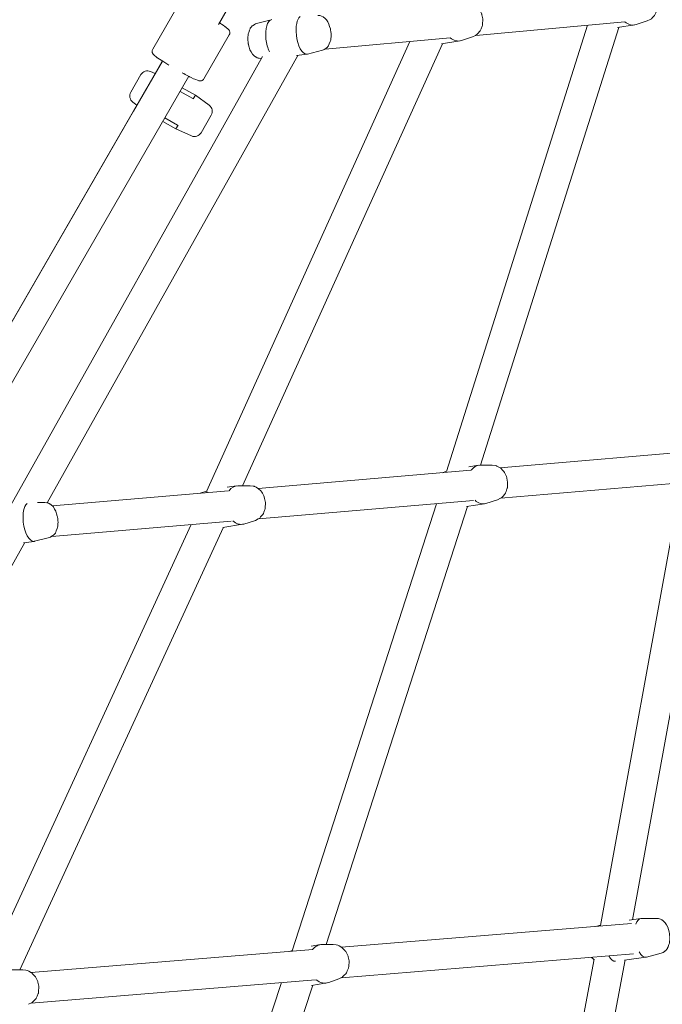
# Model space of a CAD drawing. Units: inches. Extents: x 74 to 242, y -178 to -18.
# Drawn here: x 148 to 152, y -75 to -69 of the extents above; entities that cross this region are included whole.
import ezdxf

# ---------------------------------------------------------------- set-up
doc = ezdxf.new("R2010")
doc.units = ezdxf.units.IN
doc.header["$MEASUREMENT"] = 0
doc.layers.add('Work Layer', color=7, linetype='Continuous')

# ---------------------------------------------------------------- blocks, each defined once
blk = doc.blocks.new('block 1095')
at = {"layer": 'Work Layer', "color": 7, "lineweight": 20}
blk.add_open_spline([(149.71, -68.9817), (149.713, -69.0092), (149.7203, -69.0357), (149.7304, -69.0563)], degree=3, dxfattribs=at)
blk = doc.blocks.new('block 1096')
at = {"layer": 'Work Layer', "color": 7, "lineweight": 20}
blk.add_open_spline([(149.7439, -68.8668), (149.7181, -68.8702), (149.7031, -68.9208), (149.71, -68.9817)], degree=3, dxfattribs=at)
blk = doc.blocks.new('block 1097')
at = {"layer": 'Work Layer', "color": 7, "lineweight": 20}
blk.add_open_spline([(149.8894, -68.9578), (149.8965, -69.0209), (149.9242, -69.0716), (149.9514, -69.071), (149.953, -69.071), (149.9546, -69.0708), (149.9561, -69.0704)], degree=3, knots=[0, 0, 0, 0, 1, 1, 1, 2, 2, 2, 2], dxfattribs=at)
blk = doc.blocks.new('block 1098')
at = {"layer": 'Work Layer', "color": 7, "lineweight": 20}
blk.add_open_spline([(149.9117, -68.8481), (149.8928, -68.8634), (149.8838, -68.9078), (149.8894, -68.9578)], degree=3, dxfattribs=at)
blk = doc.blocks.new('block 1101')
at = {"layer": 'Work Layer', "color": 7, "lineweight": 20}
blk.add_open_spline([(148.2761, -71.8366), (148.2831, -71.8996), (148.3109, -71.9503), (148.3381, -71.9498), (148.3397, -71.9498), (148.3413, -71.9495), (148.3428, -71.9491)], degree=3, knots=[0, 0, 0, 0, 1, 1, 1, 2, 2, 2, 2], dxfattribs=at)
blk = doc.blocks.new('block 1102')
at = {"layer": 'Work Layer', "color": 7, "lineweight": 20}
blk.add_open_spline([(148.2984, -71.7269), (148.2795, -71.7422), (148.2705, -71.7866), (148.2761, -71.8366)], degree=3, dxfattribs=at)
blk = doc.blocks.new('block 1156')
at = {"layer": 'Work Layer', "color": 7, "lineweight": 20}
blk.add_open_spline([(151.7354, -74.3995), (151.7476, -74.4212), (151.7621, -74.4325), (151.7755, -74.4308)], degree=3, dxfattribs=at)
blk = doc.blocks.new('block 1157')
at = {"layer": 'Work Layer', "color": 7, "lineweight": 20}
blk.add_open_spline([(151.9142, -74.3745), (151.9273, -74.3983), (151.9431, -74.41), (151.9574, -74.4064)], degree=3, dxfattribs=at)
blk = doc.blocks.new('block 1158')
at = {"layer": 'Work Layer', "color": 7, "lineweight": 20}
blk.add_open_spline([(151.9271, -74.1787), (151.9141, -74.1789), (151.9029, -74.191), (151.8961, -74.2123)], degree=3, dxfattribs=at)
blk = doc.blocks.new('block 1195')
at = {"layer": 'Work Layer', "color": 7, "lineweight": 20}
blk.add_open_spline([(151.8301, -68.8793), (151.8508, -68.897), (151.8752, -68.903), (151.8974, -68.8958)], degree=3, dxfattribs=at)
blk = doc.blocks.new('block 1197')
at = {"layer": 'Work Layer', "color": 7, "lineweight": 20}
blk.add_open_spline([(150.9452, -71.7068), (150.9649, -71.7252), (150.9881, -71.7319), (151.0093, -71.7253)], degree=3, dxfattribs=at)
blk = doc.blocks.new('block 1198')
at = {"layer": 'Work Layer', "color": 7, "lineweight": 20}
blk.add_open_spline([(150.9743, -71.4992), (150.9545, -71.4993), (150.9362, -71.51), (150.9231, -71.5292)], degree=3, dxfattribs=at)
blk = doc.blocks.new('block 1199')
at = {"layer": 'Work Layer', "color": 7, "lineweight": 20}
blk.add_open_spline([(150.0071, -74.5405), (150.0299, -74.5591), (150.0572, -74.5648), (150.0819, -74.5562)], degree=3, dxfattribs=at)
blk = doc.blocks.new('block 1200')
at = {"layer": 'Work Layer', "color": 7, "lineweight": 20}
blk.add_open_spline([(150.0442, -74.3314), (150.0213, -74.3313), (150, -74.3422), (149.9846, -74.362)], degree=3, dxfattribs=at)
blk = doc.blocks.new('block 1207')
at = {"layer": 'Work Layer', "color": 7, "lineweight": 20}
blk.add_open_spline([(150.7982, -68.9734), (150.8189, -68.9911), (150.8433, -68.9972), (150.8655, -68.99)], degree=3, dxfattribs=at)
blk = doc.blocks.new('block 1209')
at = {"layer": 'Work Layer', "color": 7, "lineweight": 20}
blk.add_open_spline([(149.3641, -71.657), (149.3621, -71.6587), (149.3602, -71.6604), (149.3583, -71.6623)], degree=3, dxfattribs=at)
blk = doc.blocks.new('block 1210')
at = {"layer": 'Work Layer', "color": 7, "lineweight": 20}
blk.add_open_spline([(149.5147, -71.8286), (149.5343, -71.847), (149.5576, -71.8537), (149.5788, -71.8471)], degree=3, dxfattribs=at)
blk = doc.blocks.new('block 1211')
at = {"layer": 'Work Layer', "color": 7, "lineweight": 20}
blk.add_open_spline([(149.5438, -71.621), (149.524, -71.6211), (149.5057, -71.6318), (149.4926, -71.6511)], degree=3, dxfattribs=at)
blk = doc.blocks.new('block 1396')
at = {"layer": 'Work Layer', "color": 7, "lineweight": 20}
blk.add_lwpolyline([(146.8035, -74.6003), (148.2848, -71.957)], dxfattribs=at)
blk = doc.blocks.new('block 1397')
at = {"layer": 'Work Layer', "color": 7, "lineweight": 20}
blk.add_lwpolyline([(148.4168, -71.7216), (149.8982, -69.0783)], dxfattribs=at)
blk = doc.blocks.new('block 1406')
at = {"layer": 'Work Layer', "color": 7, "lineweight": 20}
blk.add_lwpolyline([(148.2024, -71.736), (149.6888, -69.0837)], dxfattribs=at)
blk = doc.blocks.new('block 1458')
at = {"layer": 'Work Layer', "color": 7, "lineweight": 20}
blk.add_lwpolyline([(148.3229, -74.6784), (150.003, -74.5411)], dxfattribs=at)
blk = doc.blocks.new('block 1459')
at = {"layer": 'Work Layer', "color": 7, "lineweight": 20}
blk.add_lwpolyline([(150.1558, -74.5286), (151.8819, -74.3875)], dxfattribs=at)
blk = doc.blocks.new('block 1466')
at = {"layer": 'Work Layer', "color": 7, "lineweight": 20}
blk.add_lwpolyline([(148.3233, -74.4977), (149.9872, -74.3618)], dxfattribs=at)
blk = doc.blocks.new('block 1467')
at = {"layer": 'Work Layer', "color": 7, "lineweight": 20}
blk.add_lwpolyline([(150.1562, -74.3479), (151.8704, -74.2079)], dxfattribs=at)
blk = doc.blocks.new('block 1473')
at = {"layer": 'Work Layer', "color": 7, "lineweight": 20}
blk.add_lwpolyline([(148.4452, -71.9208), (149.5047, -71.8305)], dxfattribs=at)
blk = doc.blocks.new('block 1474')
at = {"layer": 'Work Layer', "color": 7, "lineweight": 20}
blk.add_lwpolyline([(149.6667, -71.8167), (150.9353, -71.7087)], dxfattribs=at)
blk = doc.blocks.new('block 1475')
at = {"layer": 'Work Layer', "color": 7, "lineweight": 20}
blk.add_lwpolyline([(151.0973, -71.6949), (152.3926, -71.5846)], dxfattribs=at)
blk = doc.blocks.new('block 1481')
at = {"layer": 'Work Layer', "color": 7, "lineweight": 20}
blk.add_lwpolyline([(148.4482, -71.7398), (149.4891, -71.6512)], dxfattribs=at)
blk = doc.blocks.new('block 1482')
at = {"layer": 'Work Layer', "color": 7, "lineweight": 20}
blk.add_lwpolyline([(149.6633, -71.6364), (150.9196, -71.5294)], dxfattribs=at)
blk = doc.blocks.new('block 1483')
at = {"layer": 'Work Layer', "color": 7, "lineweight": 20}
blk.add_lwpolyline([(151.0938, -71.5146), (152.38, -71.4051)], dxfattribs=at)
blk = doc.blocks.new('block 1489')
at = {"layer": 'Work Layer', "color": 7, "lineweight": 20}
blk.add_lwpolyline([(150.0607, -69.0406), (150.7984, -68.9733)], dxfattribs=at)
blk = doc.blocks.new('block 1490')
at = {"layer": 'Work Layer', "color": 7, "lineweight": 20}
blk.add_lwpolyline([(150.9498, -68.9595), (151.8304, -68.8792)], dxfattribs=at)
blk = doc.blocks.new('block 1545')
at = {"layer": 'Work Layer', "color": 7, "lineweight": 20}
blk.add_lwpolyline([(148.2557, -74.4813), (149.4592, -71.8662)], dxfattribs=at)
blk = doc.blocks.new('block 1546')
at = {"layer": 'Work Layer', "color": 7, "lineweight": 20}
blk.add_lwpolyline([(148.0426, -74.5138), (149.2682, -71.8507)], dxfattribs=at)
blk = doc.blocks.new('block 1547')
at = {"layer": 'Work Layer', "color": 7, "lineweight": 20}
blk.add_lwpolyline([(149.5708, -71.6209), (150.7521, -69.0088)], dxfattribs=at)
blk = doc.blocks.new('block 1548')
at = {"layer": 'Work Layer', "color": 7, "lineweight": 20}
blk.add_lwpolyline([(149.3579, -71.6546), (150.5607, -68.995)], dxfattribs=at)
blk = doc.blocks.new('block 1559')
at = {"layer": 'Work Layer', "color": 7, "lineweight": 20}
blk.add_lwpolyline([(149.1335, -77.1637), (149.9871, -74.5731)], dxfattribs=at)
blk = doc.blocks.new('block 1560')
at = {"layer": 'Work Layer', "color": 7, "lineweight": 20}
blk.add_lwpolyline([(148.9315, -77.2014), (149.8027, -74.5574)], dxfattribs=at)
blk = doc.blocks.new('block 1561')
at = {"layer": 'Work Layer', "color": 7, "lineweight": 20}
blk.add_lwpolyline([(150.0656, -74.3315), (150.9008, -71.7427)], dxfattribs=at)
blk = doc.blocks.new('block 1562')
at = {"layer": 'Work Layer', "color": 7, "lineweight": 20}
blk.add_lwpolyline([(149.8642, -74.3695), (150.7166, -71.7273)], dxfattribs=at)
blk = doc.blocks.new('block 1563')
at = {"layer": 'Work Layer', "color": 7, "lineweight": 20}
blk.add_lwpolyline([(150.9782, -71.4992), (151.795, -68.9129)], dxfattribs=at)
blk = doc.blocks.new('block 1564')
at = {"layer": 'Work Layer', "color": 7, "lineweight": 20}
blk.add_lwpolyline([(150.7773, -71.5375), (151.6105, -68.8993)], dxfattribs=at)
blk = doc.blocks.new('block 1575')
at = {"layer": 'Work Layer', "color": 7, "lineweight": 20}
blk.add_lwpolyline([(151.3497, -76.9893), (151.8319, -74.4232)], dxfattribs=at)
blk = doc.blocks.new('block 1576')
at = {"layer": 'Work Layer', "color": 7, "lineweight": 20}
blk.add_lwpolyline([(151.1602, -77.0229), (151.6498, -74.4178)], dxfattribs=at)
blk = doc.blocks.new('block 1577')
at = {"layer": 'Work Layer', "color": 7, "lineweight": 20}
blk.add_lwpolyline([(151.8758, -74.1854), (152.3433, -71.6203)], dxfattribs=at)
blk = doc.blocks.new('block 1578')
at = {"layer": 'Work Layer', "color": 7, "lineweight": 20}
blk.add_lwpolyline([(151.6867, -74.2191), (152.1613, -71.6151)], dxfattribs=at)
blk = doc.blocks.new('block 1692')
at = {"layer": 'Work Layer', "color": 7, "lineweight": 20}
blk.add_lwpolyline([(149.6811, -69.0962), (149.6695, -69.0945), (149.6636, -69.0936), (149.6589, -69.0915), (149.6498, -69.087), (149.6475, -69.0858), (149.6456, -69.0845), (149.6425, -69.0816), (149.6305, -69.07), (149.623, -69.0571), (149.6155, -69.0442), (149.6113, -69.0301), (149.6071, -69.016), (149.606, -69.0124), (149.6056, -69.0087), (149.6048, -69.0013), (149.6032, -68.9865), (149.6028, -68.9828), (149.6028, -68.9791), (149.6033, -68.9718), (149.6045, -68.9571), (149.6051, -68.9498), (149.6078, -68.9426), (149.6133, -68.9283), (149.616, -68.9211), (149.6174, -68.9175), (149.6184, -68.9157), (149.6198, -68.9139), (149.6255, -68.9067), (149.6271, -68.905), (149.6294, -68.9035), (149.634, -68.9005), (149.6431, -68.8945), (149.6478, -68.8916), (149.6536, -68.8897)], dxfattribs=at)
blk = doc.blocks.new('block 1693')
at = {"layer": 'Work Layer', "color": 7, "lineweight": 20}
blk.add_lwpolyline([(149.6811, -69.0962), (149.6817, -69.0962)], dxfattribs=at)
blk = doc.blocks.new('block 1694')
at = {"layer": 'Work Layer', "color": 7, "lineweight": 20}
blk.add_lwpolyline([(149.6536, -68.8897), (149.7415, -68.8672)], dxfattribs=at)
blk = doc.blocks.new('block 1695')
at = {"layer": 'Work Layer', "color": 7, "lineweight": 20}
blk.add_lwpolyline([(149.8903, -69.0793), (149.9537, -69.0709)], dxfattribs=at)
blk = doc.blocks.new('block 1698')
at = {"layer": 'Work Layer', "color": 7, "lineweight": 20}
blk.add_lwpolyline([(150.044, -69.0479), (149.9561, -69.0704)], dxfattribs=at)
blk = doc.blocks.new('block 1699')
at = {"layer": 'Work Layer', "color": 7, "lineweight": 20}
blk.add_lwpolyline([(150.0165, -68.8414), (150.0282, -68.8431), (150.034, -68.844), (150.0387, -68.8461), (150.0478, -68.8507), (150.0501, -68.8518), (150.0521, -68.8531), (150.0551, -68.856), (150.0672, -68.8676), (150.0747, -68.8805), (150.0821, -68.8934), (150.0863, -68.9075), (150.0906, -68.9216), (150.0916, -68.9252), (150.0921, -68.9289), (150.0929, -68.9363), (150.0945, -68.9511), (150.0949, -68.9548), (150.0949, -68.9585), (150.0943, -68.9658), (150.0931, -68.9805), (150.0926, -68.9878), (150.0898, -68.995), (150.0843, -69.0093), (150.0816, -69.0165), (150.0802, -69.0201), (150.0793, -69.0219), (150.0779, -69.0237), (150.0721, -69.0309), (150.0705, -69.0326), (150.0682, -69.0341), (150.0637, -69.0371), (150.0545, -69.0431), (150.0498, -69.046), (150.044, -69.0479)], dxfattribs=at)
blk = doc.blocks.new('block 1703')
at = {"layer": 'Work Layer', "color": 7, "lineweight": 20}
blk.add_lwpolyline([(148.277, -71.9581), (148.3404, -71.9496)], dxfattribs=at)
blk = doc.blocks.new('block 1705')
at = {"layer": 'Work Layer', "color": 7, "lineweight": 20}
blk.add_lwpolyline([(148.4032, -71.7201), (148.3601, -71.7208)], dxfattribs=at)
blk = doc.blocks.new('block 1706')
at = {"layer": 'Work Layer', "color": 7, "lineweight": 20}
blk.add_lwpolyline([(148.4307, -71.9267), (148.3428, -71.9491)], dxfattribs=at)
blk = doc.blocks.new('block 1707')
at = {"layer": 'Work Layer', "color": 7, "lineweight": 20}
blk.add_lwpolyline([(148.4032, -71.7201), (148.4149, -71.7219), (148.4207, -71.7228), (148.4254, -71.7249), (148.4345, -71.7294), (148.4368, -71.7306), (148.4388, -71.7318), (148.4418, -71.7347), (148.4539, -71.7464), (148.4614, -71.7592), (148.4688, -71.7721), (148.473, -71.7863), (148.4773, -71.8004), (148.4783, -71.8039), (148.4788, -71.8076), (148.4796, -71.815), (148.4812, -71.8299), (148.4815, -71.8336), (148.4816, -71.8373), (148.481, -71.8446), (148.4798, -71.8592), (148.4793, -71.8666), (148.4765, -71.8737), (148.471, -71.8881), (148.4683, -71.8953), (148.4669, -71.8989), (148.466, -71.9007), (148.4646, -71.9025), (148.4588, -71.9096), (148.4572, -71.9114), (148.4549, -71.9129), (148.4504, -71.9159), (148.4412, -71.9219), (148.4365, -71.9248), (148.4307, -71.9267)], dxfattribs=at)
blk = doc.blocks.new('block 1854')
at = {"layer": 'Work Layer', "color": 7, "lineweight": 20}
blk.add_lwpolyline([(151.649, -74.4222), (151.6478, -74.4214), (151.6475, -74.4211), (151.6472, -74.4209), (151.6467, -74.4205), (151.6448, -74.4187), (151.6409, -74.4151), (151.6331, -74.4079)], dxfattribs=at)
blk = doc.blocks.new('block 1855')
at = {"layer": 'Work Layer', "color": 7, "lineweight": 20}
blk.add_lwpolyline([(151.6561, -74.2254), (151.687, -74.2175)], dxfattribs=at)
blk = doc.blocks.new('block 1856')
at = {"layer": 'Work Layer', "color": 7, "lineweight": 20}
blk.add_lwpolyline([(151.829, -74.4236), (151.955, -74.4069)], dxfattribs=at)
blk = doc.blocks.new('block 1857')
at = {"layer": 'Work Layer', "color": 7, "lineweight": 20}
blk.add_lwpolyline([(151.8549, -74.1882), (151.9246, -74.1789)], dxfattribs=at)
blk = doc.blocks.new('block 1858')
at = {"layer": 'Work Layer', "color": 7, "lineweight": 20}
blk.add_lwpolyline([(152.0178, -74.1774), (151.9271, -74.1787)], dxfattribs=at)
blk = doc.blocks.new('block 1859')
at = {"layer": 'Work Layer', "color": 7, "lineweight": 20}
blk.add_lwpolyline([(152.0453, -74.3839), (151.9574, -74.4064)], dxfattribs=at)
blk = doc.blocks.new('block 1860')
at = {"layer": 'Work Layer', "color": 7, "lineweight": 20}
blk.add_lwpolyline([(152.0178, -74.1774), (152.0294, -74.1791), (152.0352, -74.18), (152.04, -74.1821), (152.0491, -74.1867), (152.0513, -74.1878), (152.0533, -74.1891), (152.0564, -74.192), (152.0684, -74.2036), (152.0759, -74.2165), (152.0833, -74.2294), (152.0876, -74.2435), (152.0918, -74.2576), (152.0929, -74.2612), (152.0933, -74.2649), (152.0941, -74.2723), (152.0957, -74.2871), (152.0961, -74.2908), (152.0961, -74.2945), (152.0955, -74.3018), (152.0944, -74.3165), (152.0938, -74.3238), (152.0911, -74.331), (152.0856, -74.3453), (152.0828, -74.3525), (152.0815, -74.3561), (152.0805, -74.3579), (152.0791, -74.3597), (152.0734, -74.3669), (152.0717, -74.3686), (152.0695, -74.3701), (152.0649, -74.3731), (152.0558, -74.3791), (152.0511, -74.382), (152.0453, -74.3839)], dxfattribs=at)
blk = doc.blocks.new('block 1973')
at = {"layer": 'Work Layer', "color": 7, "lineweight": 20}
blk.add_lwpolyline([(151.7873, -68.9141), (151.8882, -68.8981)], dxfattribs=at)
blk = doc.blocks.new('block 1976')
at = {"layer": 'Work Layer', "color": 7, "lineweight": 20}
blk.add_lwpolyline([(151.9626, -68.8747), (151.8974, -68.8958)], dxfattribs=at)
blk = doc.blocks.new('block 1977')
at = {"layer": 'Work Layer', "color": 7, "lineweight": 20}
blk.add_lwpolyline([(151.93, -68.67), (151.9485, -68.6731), (151.9531, -68.6738), (151.9554, -68.6742), (151.9574, -68.6752), (151.9653, -68.6794), (151.9732, -68.6836), (151.9772, -68.6857), (151.9792, -68.6868), (151.9808, -68.6882), (151.9928, -68.7005), (151.9988, -68.7066), (152.0003, -68.7082), (152.0014, -68.71), (152.0034, -68.7137), (152.0112, -68.7286), (152.0151, -68.7361), (152.016, -68.738), (152.0165, -68.74), (152.0173, -68.7441), (152.0207, -68.7605), (152.0224, -68.7687), (152.0229, -68.7708), (152.0229, -68.7728), (152.0226, -68.777), (152.0214, -68.7938), (152.0208, -68.8021), (152.0204, -68.8063), (152.0189, -68.8103), (152.0126, -68.8261), (152.0094, -68.8341), (152.0078, -68.838), (152.0049, -68.8413), (151.9931, -68.8547), (151.9872, -68.8613), (151.9791, -68.8659), (151.9626, -68.8747)], dxfattribs=at)
blk = doc.blocks.new('block 1978')
at = {"layer": 'Work Layer', "color": 7, "lineweight": 20}
blk.add_lwpolyline([(150.7511, -71.5438), (150.778, -71.5354)], dxfattribs=at)
blk = doc.blocks.new('block 1979')
at = {"layer": 'Work Layer', "color": 7, "lineweight": 20}
blk.add_lwpolyline([(150.8943, -71.7437), (151.0014, -71.7271)], dxfattribs=at)
blk = doc.blocks.new('block 1980')
at = {"layer": 'Work Layer', "color": 7, "lineweight": 20}
blk.add_lwpolyline([(150.9081, -71.5089), (150.9662, -71.4999)], dxfattribs=at)
blk = doc.blocks.new('block 1981')
at = {"layer": 'Work Layer', "color": 7, "lineweight": 20}
blk.add_lwpolyline([(151.0466, -71.4988), (150.9743, -71.4992)], dxfattribs=at)
blk = doc.blocks.new('block 1982')
at = {"layer": 'Work Layer', "color": 7, "lineweight": 20}
blk.add_lwpolyline([(151.0784, -71.7039), (151.0093, -71.7253)], dxfattribs=at)
blk = doc.blocks.new('block 1983')
at = {"layer": 'Work Layer', "color": 7, "lineweight": 20}
blk.add_lwpolyline([(151.0466, -71.4988), (151.0654, -71.5018), (151.0701, -71.5026), (151.0722, -71.5033), (151.0742, -71.5044), (151.0822, -71.5086), (151.0902, -71.5128), (151.0942, -71.5149), (151.0972, -71.5178), (151.1092, -71.5301), (151.1152, -71.5362), (151.1191, -71.5435), (151.1269, -71.5583), (151.1307, -71.5657), (151.1325, -71.5738), (151.136, -71.59), (151.1378, -71.5981), (151.1376, -71.6064), (151.1367, -71.6229), (151.1363, -71.6312), (151.1362, -71.6333), (151.1354, -71.6353), (151.134, -71.6392), (151.1282, -71.6551), (151.1254, -71.663), (151.1246, -71.665), (151.1234, -71.6668), (151.1205, -71.6702), (151.1091, -71.6837), (151.1033, -71.6905), (151.095, -71.695), (151.0784, -71.7039)], dxfattribs=at)
blk = doc.blocks.new('block 1984')
at = {"layer": 'Work Layer', "color": 7, "lineweight": 20}
blk.add_lwpolyline([(149.8481, -74.3731), (149.8649, -74.3673)], dxfattribs=at)
blk = doc.blocks.new('block 1985')
at = {"layer": 'Work Layer', "color": 7, "lineweight": 20}
blk.add_lwpolyline([(149.9781, -74.5746), (150.0703, -74.5592)], dxfattribs=at)
blk = doc.blocks.new('block 1986')
at = {"layer": 'Work Layer', "color": 7, "lineweight": 20}
blk.add_lwpolyline([(149.9765, -74.3417), (150.0323, -74.3323)], dxfattribs=at)
blk = doc.blocks.new('block 1987')
at = {"layer": 'Work Layer', "color": 7, "lineweight": 20}
blk.add_lwpolyline([(150.1066, -74.3317), (150.0442, -74.3314)], dxfattribs=at)
blk = doc.blocks.new('block 1988')
at = {"layer": 'Work Layer', "color": 7, "lineweight": 20}
blk.add_lwpolyline([(150.1408, -74.5356), (150.0819, -74.5562)], dxfattribs=at)
blk = doc.blocks.new('block 1989')
at = {"layer": 'Work Layer', "color": 7, "lineweight": 20}
blk.add_lwpolyline([(150.1066, -74.3317), (150.1247, -74.3348), (150.1338, -74.3364), (150.1416, -74.3406), (150.1573, -74.349), (150.1591, -74.3502), (150.1606, -74.3517), (150.1636, -74.3549), (150.1696, -74.3611), (150.1757, -74.3673), (150.1787, -74.3704), (150.1802, -74.3719), (150.1812, -74.3738), (150.1889, -74.389), (150.1928, -74.3965), (150.1947, -74.4003), (150.1955, -74.4023), (150.1959, -74.4044), (150.1991, -74.421), (150.2006, -74.4293), (150.2014, -74.4335), (150.2018, -74.4356), (150.2015, -74.4377), (150.1998, -74.4546), (150.1989, -74.463), (150.1985, -74.4673), (150.1983, -74.4694), (150.1975, -74.4714), (150.1906, -74.4872), (150.1871, -74.4951), (150.1854, -74.499), (150.1845, -74.501), (150.1829, -74.5026), (150.1707, -74.5155), (150.1646, -74.522), (150.1631, -74.5236), (150.1612, -74.5248), (150.1571, -74.527), (150.1408, -74.5356)], dxfattribs=at)
blk = doc.blocks.new('block 2004')
at = {"layer": 'Work Layer', "color": 7, "lineweight": 20}
blk.add_lwpolyline([(150.7473, -69.0095), (150.8562, -68.9922)], dxfattribs=at)
blk = doc.blocks.new('block 2007')
at = {"layer": 'Work Layer', "color": 7, "lineweight": 20}
blk.add_lwpolyline([(150.9307, -68.9688), (150.8655, -68.99)], dxfattribs=at)
blk = doc.blocks.new('block 2008')
at = {"layer": 'Work Layer', "color": 7, "lineweight": 20}
blk.add_lwpolyline([(150.8981, -68.7641), (150.9165, -68.7672), (150.9211, -68.7679), (150.9234, -68.7683), (150.9254, -68.7693), (150.9334, -68.7735), (150.9413, -68.7777), (150.9453, -68.7798), (150.9472, -68.7809), (150.9488, -68.7823), (150.9609, -68.7946), (150.9669, -68.8007), (150.9684, -68.8023), (150.9695, -68.8041), (150.9714, -68.8078), (150.9792, -68.8227), (150.9831, -68.8302), (150.9841, -68.8321), (150.9845, -68.8341), (150.9854, -68.8382), (150.9888, -68.8546), (150.9905, -68.8628), (150.9909, -68.8649), (150.991, -68.867), (150.9907, -68.8711), (150.9895, -68.8879), (150.9889, -68.8963), (150.9885, -68.9004), (150.9869, -68.9044), (150.9806, -68.9202), (150.9775, -68.9282), (150.9759, -68.9321), (150.9729, -68.9354), (150.9611, -68.9488), (150.9552, -68.9554), (150.9472, -68.96), (150.9307, -68.9688)], dxfattribs=at)
blk = doc.blocks.new('block 2009')
at = {"layer": 'Work Layer', "color": 7, "lineweight": 20}
blk.add_lwpolyline([(149.3206, -71.6656), (149.3583, -71.6538)], dxfattribs=at)
blk = doc.blocks.new('block 2010')
at = {"layer": 'Work Layer', "color": 7, "lineweight": 20}
blk.add_lwpolyline([(149.4553, -71.8668), (149.5709, -71.849)], dxfattribs=at)
blk = doc.blocks.new('block 2011')
at = {"layer": 'Work Layer', "color": 7, "lineweight": 20}
blk.add_lwpolyline([(149.481, -71.6301), (149.5357, -71.6217)], dxfattribs=at)
blk = doc.blocks.new('block 2012')
at = {"layer": 'Work Layer', "color": 7, "lineweight": 20}
blk.add_lwpolyline([(149.6161, -71.6206), (149.5438, -71.621)], dxfattribs=at)
blk = doc.blocks.new('block 2013')
at = {"layer": 'Work Layer', "color": 7, "lineweight": 20}
blk.add_lwpolyline([(149.6478, -71.8257), (149.5788, -71.8471)], dxfattribs=at)
blk = doc.blocks.new('block 2014')
at = {"layer": 'Work Layer', "color": 7, "lineweight": 20}
blk.add_lwpolyline([(149.6161, -71.6206), (149.6348, -71.6236), (149.6395, -71.6244), (149.6417, -71.6251), (149.6437, -71.6262), (149.6517, -71.6304), (149.6596, -71.6346), (149.6636, -71.6367), (149.6667, -71.6397), (149.6787, -71.6519), (149.6847, -71.658), (149.6886, -71.6653), (149.6964, -71.6801), (149.7001, -71.6875), (149.7019, -71.6956), (149.7055, -71.7118), (149.7073, -71.7199), (149.707, -71.7282), (149.7062, -71.7447), (149.7058, -71.753), (149.7056, -71.7551), (149.7049, -71.7571), (149.7035, -71.7611), (149.6977, -71.7769), (149.6948, -71.7848), (149.6941, -71.7868), (149.6929, -71.7886), (149.69, -71.792), (149.6786, -71.8056), (149.6728, -71.8123), (149.6645, -71.8168), (149.6478, -71.8257)], dxfattribs=at)
blk = doc.blocks.new('block 2018')
at = {"layer": 'Work Layer', "color": 7, "lineweight": 20}
blk.add_lwpolyline([(148.2737, -74.4814), (148.2112, -74.4811)], dxfattribs=at)
blk = doc.blocks.new('block 2020')
at = {"layer": 'Work Layer', "color": 7, "lineweight": 20}
blk.add_lwpolyline([(148.2737, -74.4814), (148.2918, -74.4845), (148.3008, -74.4861), (148.3087, -74.4903), (148.3244, -74.4988), (148.3262, -74.5), (148.3277, -74.5015), (148.3307, -74.5046), (148.3367, -74.5108), (148.3427, -74.517), (148.3457, -74.5201), (148.3472, -74.5217), (148.3482, -74.5236), (148.356, -74.5387), (148.3599, -74.5463), (148.3618, -74.5501), (148.3626, -74.552), (148.363, -74.5541), (148.3661, -74.5708), (148.3677, -74.5791), (148.3685, -74.5833), (148.3688, -74.5853), (148.3686, -74.5875), (148.3669, -74.6044), (148.366, -74.6128), (148.3656, -74.617), (148.3654, -74.6191), (148.3646, -74.6211), (148.3577, -74.6369), (148.3542, -74.6448), (148.3524, -74.6488), (148.3515, -74.6507), (148.35, -74.6523), (148.3378, -74.6653), (148.3317, -74.6717), (148.3301, -74.6734), (148.3282, -74.6746), (148.3242, -74.6767), (148.3079, -74.6853)], dxfattribs=at)
blk = doc.blocks.new('block 1082')
at = {"layer": 'Work Layer'}
for name in ['block 1977', 'block 2008', 'block 1694', 'block 1096', 'block 1098', 'block 1699', 'block 1490', 'block 1195', 'block 1976', 'block 1692', 'block 1564', 'block 1563', 'block 1973', 'block 1548', 'block 1095', 'block 1097', 'block 1489', 'block 2004', 'block 1207', 'block 2007', 'block 1547', 'block 1698', 'block 1406', 'block 1397', 'block 1693', 'block 1695', 'block 1483', 'block 1980', 'block 1198', 'block 1981', 'block 1983', 'block 1482', 'block 1978', 'block 2011', 'block 1211', 'block 2012', 'block 2014', 'block 1475', 'block 1578', 'block 1577', 'block 1481', 'block 2009', 'block 1209', 'block 1102', 'block 1705', 'block 1707', 'block 1474', 'block 1562', 'block 1979', 'block 1197', 'block 1982', 'block 1561', 'block 1546', 'block 1101', 'block 1473', 'block 2010', 'block 1210', 'block 2013', 'block 1545', 'block 1396', 'block 1703', 'block 1706', 'block 1857', 'block 1158', 'block 1858', 'block 1860', 'block 1467', 'block 1855', 'block 1986', 'block 1200', 'block 1987', 'block 1989', 'block 1466', 'block 1984', 'block 1459', 'block 1854', 'block 1156', 'block 1856', 'block 1157', 'block 1859', 'block 1576', 'block 1575', 'block 2018', 'block 2020', 'block 1458', 'block 1560', 'block 1559', 'block 1985', 'block 1199', 'block 1988']:
    blk.add_blockref(name, (0, 0), dxfattribs=at)
blk = doc.blocks.new('block 1078')
at = {"layer": 'Work Layer'}
blk.add_blockref('block 1082', (0, 0), dxfattribs=at)
blk = doc.blocks.new('block 2407')
at = {"layer": 'Work Layer', "color": 7, "lineweight": 20}
blk.add_open_spline([(149.0017, -69.2783), (149.0009, -69.2797), (149.0002, -69.2811), (148.9995, -69.2824)], degree=3, dxfattribs=at)
blk = doc.blocks.new('block 2408')
at = {"layer": 'Work Layer', "color": 7, "lineweight": 20}
blk.add_lwpolyline([(149.327, -69.5349), (149.3866, -69.4318)], dxfattribs=at)
blk = doc.blocks.new('block 2409')
at = {"layer": 'Work Layer', "color": 7, "lineweight": 20}
blk.add_lwpolyline([(149.178, -69.5129), (149.1906, -69.4912)], dxfattribs=at)
blk = doc.blocks.new('block 2410')
at = {"layer": 'Work Layer', "color": 7, "lineweight": 20}
blk.add_lwpolyline([(149.2805, -69.3355), (149.293, -69.3138)], dxfattribs=at)
blk = doc.blocks.new('block 2411')
at = {"layer": 'Work Layer', "color": 7, "lineweight": 20}
blk.add_lwpolyline([(148.9113, -69.2949), (148.9709, -69.1918)], dxfattribs=at)
blk = doc.blocks.new('block 2474')
at = {"layer": 'Work Layer', "color": 7, "lineweight": 20}
blk.add_lwpolyline([(147.0827, -72.9624), (149.0827, -69.4983)], dxfattribs=at)
blk = doc.blocks.new('block 2475')
at = {"layer": 'Work Layer', "color": 7, "lineweight": 20}
blk.add_lwpolyline([(146.9268, -72.8724), (148.9268, -69.4083)], dxfattribs=at)
blk = doc.blocks.new('block 2476')
at = {"layer": 'Work Layer', "color": 7, "lineweight": 20}
blk.add_lwpolyline([(149.0827, -69.4983), (149.2541, -69.2015)], dxfattribs=at)
blk = doc.blocks.new('block 2477')
at = {"layer": 'Work Layer', "color": 7, "lineweight": 20}
blk.add_lwpolyline([(149.4304, -68.8961), (151.0838, -66.0323)], dxfattribs=at)
blk = doc.blocks.new('block 2478')
at = {"layer": 'Work Layer', "color": 7, "lineweight": 20}
blk.add_lwpolyline([(148.9268, -69.4083), (149.0982, -69.1115)], dxfattribs=at)
blk = doc.blocks.new('block 2498')
at = {"layer": 'Work Layer', "color": 7, "lineweight": 20}
blk.add_lwpolyline([(146.9805, -72.7793), (148.948, -69.3714)], dxfattribs=at)
blk = doc.blocks.new('block 2511')
at = {"layer": 'Work Layer', "color": 7, "lineweight": 20}
blk.add_lwpolyline([(149.2771, -69.3334), (149.2027, -69.2905)], dxfattribs=at)
blk = doc.blocks.new('block 2512')
at = {"layer": 'Work Layer', "color": 7, "lineweight": 20}
blk.add_lwpolyline([(149.1871, -69.4893), (149.1127, -69.4464)], dxfattribs=at)
blk = doc.blocks.new('block 2513')
at = {"layer": 'Work Layer', "color": 7, "lineweight": 20}
blk.add_lwpolyline([(149.0955, -69.116), (149.0981, -69.1114)], dxfattribs=at)
blk = doc.blocks.new('block 2514')
at = {"layer": 'Work Layer', "color": 7, "lineweight": 20}
blk.add_lwpolyline([(149.0017, -69.2783), (149.0955, -69.116)], dxfattribs=at)
blk = doc.blocks.new('block 2515')
at = {"layer": 'Work Layer', "color": 7, "lineweight": 20}
blk.add_open_spline([(149.3866, -69.4318), (149.3981, -69.4118), (149.3927, -69.3865), (149.3741, -69.3729)], degree=3, dxfattribs=at)
blk = doc.blocks.new('block 2516')
at = {"layer": 'Work Layer', "color": 7, "lineweight": 20}
blk.add_open_spline([(149.2698, -69.5536), (149.2908, -69.5629), (149.3155, -69.5548), (149.327, -69.5349)], degree=3, dxfattribs=at)
blk = doc.blocks.new('block 2517')
at = {"layer": 'Work Layer', "color": 7, "lineweight": 20}
blk.add_lwpolyline([(149.3741, -69.3729), (149.293, -69.3138)], dxfattribs=at)
blk = doc.blocks.new('block 2518')
at = {"layer": 'Work Layer', "color": 7, "lineweight": 20}
blk.add_lwpolyline([(149.2698, -69.5536), (149.178, -69.5129)], dxfattribs=at)
blk = doc.blocks.new('block 2519')
at = {"layer": 'Work Layer', "color": 7, "lineweight": 20}
blk.add_lwpolyline([(149.293, -69.3138), (149.2152, -69.2688)], dxfattribs=at)
blk = doc.blocks.new('block 2520')
at = {"layer": 'Work Layer', "color": 7, "lineweight": 20}
blk.add_lwpolyline([(149.178, -69.5129), (149.1002, -69.468)], dxfattribs=at)
blk = doc.blocks.new('block 2521')
at = {"layer": 'Work Layer', "color": 7, "lineweight": 20}
blk.add_lwpolyline([(148.9238, -69.3538), (148.948, -69.3714)], dxfattribs=at)
blk = doc.blocks.new('block 2522')
at = {"layer": 'Work Layer', "color": 7, "lineweight": 20}
blk.add_lwpolyline([(149.0281, -69.1731), (149.0555, -69.1853)], dxfattribs=at)
blk = doc.blocks.new('block 2523')
at = {"layer": 'Work Layer', "color": 7, "lineweight": 20}
blk.add_open_spline([(149.0281, -69.1731), (149.007, -69.1638), (148.9824, -69.1718), (148.9709, -69.1918)], degree=3, dxfattribs=at)
blk = doc.blocks.new('block 2524')
at = {"layer": 'Work Layer', "color": 7, "lineweight": 20}
blk.add_open_spline([(148.9113, -69.2949), (148.8998, -69.3148), (148.9052, -69.3402), (148.9238, -69.3538)], degree=3, dxfattribs=at)
blk = doc.blocks.new('block 2572')
at = {"layer": 'Work Layer', "color": 7, "lineweight": 20}
blk.add_lwpolyline([(149.0407, -69.0411), (149.0378, -69.0487), (149.0374, -69.0554), (149.0374, -69.0563), (149.0375, -69.0569), (149.0377, -69.058), (149.0382, -69.0603), (149.0388, -69.0626), (149.0394, -69.064), (149.0407, -69.0667), (149.0413, -69.0678), (149.0418, -69.0686), (149.044, -69.0717), (149.0476, -69.0753), (149.0494, -69.0771), (149.0516, -69.0789), (149.0609, -69.086), (149.0656, -69.0896), (149.068, -69.0914), (149.0685, -69.0918), (149.0694, -69.0924), (149.0712, -69.0936), (149.0999, -69.1125), (149.1365, -69.1351)], dxfattribs=at)
blk = doc.blocks.new('block 2573')
at = {"layer": 'Work Layer', "color": 7, "lineweight": 20}
blk.add_lwpolyline([(149.2144, -69.1801), (149.2194, -69.1829), (149.2242, -69.1855), (149.2334, -69.1904), (149.2518, -69.2002), (149.2564, -69.2026), (149.2587, -69.2039), (149.2607, -69.2048), (149.268, -69.2084), (149.2826, -69.2156), (149.2899, -69.2191), (149.295, -69.2211), (149.3052, -69.225), (149.3103, -69.227), (149.3129, -69.228), (149.3163, -69.2284), (149.3197, -69.2288), (149.3215, -69.229), (149.3245, -69.2287), (149.3252, -69.2287), (149.3263, -69.2283), (149.3286, -69.2276), (149.333, -69.2261), (149.3336, -69.2259), (149.3343, -69.2253), (149.3358, -69.2242), (149.3386, -69.2219), (149.3414, -69.2195), (149.3438, -69.2161)], dxfattribs=at)
blk = doc.blocks.new('block 2574')
at = {"layer": 'Work Layer', "color": 7, "lineweight": 20}
blk.add_lwpolyline([(149.3438, -69.2161), (149.4935, -68.9567)], dxfattribs=at)
blk = doc.blocks.new('block 2575')
at = {"layer": 'Work Layer', "color": 7, "lineweight": 20}
blk.add_lwpolyline([(149.0407, -69.0411), (149.1904, -68.7817)], dxfattribs=at)
blk = doc.blocks.new('block 2577')
at = {"layer": 'Work Layer', "color": 7, "lineweight": 20}
blk.add_lwpolyline([(149.436, -68.8864), (149.439, -68.8883), (149.4405, -68.8892), (149.4418, -68.8901), (149.4468, -68.8935), (149.4567, -68.9002), (149.4667, -68.9068), (149.4692, -68.9085), (149.4707, -68.9098), (149.4739, -68.9123), (149.4864, -68.9225), (149.488, -68.9238), (149.4888, -68.9246), (149.4895, -68.9256), (149.4926, -68.9297), (149.4934, -68.9307), (149.4935, -68.931), (149.4938, -68.9315), (149.4943, -68.9325), (149.4947, -68.9335), (149.495, -68.934), (149.4952, -68.9347), (149.4959, -68.9381), (149.4966, -68.9415), (149.4968, -68.9423), (149.4969, -68.9427), (149.4969, -68.9433), (149.4965, -68.9459), (149.4957, -68.9512), (149.4955, -68.9525), (149.4948, -68.9539), (149.4935, -68.9567)], dxfattribs=at)
blk = doc.blocks.new('block 2355')
at = {"layer": 'Work Layer'}
for name in ['block 2477', 'block 2575', 'block 2577', 'block 2574', 'block 2572', 'block 2478', 'block 2514', 'block 2513', 'block 2523', 'block 2522', 'block 2411', 'block 2476', 'block 2573', 'block 2524', 'block 2407', 'block 2511', 'block 2519', 'block 2521', 'block 2410', 'block 2517', 'block 2475', 'block 2498', 'block 2515', 'block 2520', 'block 2512', 'block 2408', 'block 2474', 'block 2409', 'block 2518', 'block 2516']:
    blk.add_blockref(name, (0, 0), dxfattribs=at)

msp = doc.modelspace()

# ---------------------------------------------------------------- linework, layer by layer
at = {"layer": 'Work Layer', "color": 102, "lineweight": 9}
msp.add_open_spline([(122.9304, -137.0575), (126.1757, -142.6711), (132.9076, -154.3153), (132.9076, -154.3153), (139.8112, -166.2727), (155.1009, -170.3695), (167.0582, -163.466), (171.0939, -161.136), (174.2342, -157.8508), (176.3568, -154.06), (177.4083, -152.2443), (183.8274, -141.1604), (187.8851, -134.1547), (195.5319, -129.7277), (208.035, -122.4892), (208.035, -122.4892), (219.9923, -115.5857), (224.0892, -100.2959), (217.1856, -88.3386), (214.8577, -84.3065), (211.5762, -81.1682), (207.7904, -79.0441), (206.008, -78.0121), (194.9107, -71.5787), (187.8998, -67.5142), (187.8819, -67.4819), (187.8725, -67.4656), (187.8725, -67.4656), (183.433, -59.8145), (176.2089, -47.3618), (176.2089, -47.3618), (169.3053, -35.4045), (154.0156, -31.3076), (142.0582, -38.2112), (138.0185, -40.5435), (134.876, -43.833), (132.7534, -47.6284), (131.6843, -49.4765), (125.2995, -60.5138), (121.2595, -67.4977), (114.2433, -71.5628), (103.1404, -77.9945), (101.333, -79.0402), (97.5443, -81.1643), (94.2602, -84.304), (91.9309, -88.3386), (85.0273, -100.2959), (89.1242, -115.5857), (101.0815, -122.4892), (101.0815, -122.4892), (105.1602, -124.8461), (110.0842, -127.6914), (113.7842, -129.8294), (117.9614, -132.2432), (121.2439, -134.14), (121.3709, -134.3597), (122.0106, -135.4663), (122.9304, -137.0575)], degree=3, knots=[0, 0, 0, 0, 1, 1, 1, 2, 2, 2, 3, 3, 3, 4, 4, 4, 5, 5, 5, 6, 6, 6, 7, 7, 7, 8, 8, 8, 9, 9, 9, 10, 10, 10, 11, 11, 11, 12, 12, 12, 13, 13, 13, 14, 14, 14, 15, 15, 15, 16, 16, 16, 17, 17, 17, 18, 18, 18, 19, 19, 19, 19], dxfattribs=at)
at = {"layer": 'Work Layer', "color": 1, "lineweight": 9}
msp.add_open_spline([(124.5747, -130.9262), (128.9307, -138.4261), (136.8638, -152.0847), (136.8638, -152.0847), (142.4971, -161.8419), (154.9735, -165.1849), (164.7307, -159.5516), (168.0174, -157.6541), (170.5762, -154.98), (172.3094, -151.895), (173.6776, -149.5357), (187.3421, -126.0007), (187.3421, -126.0007), (188.0446, -124.7839), (188.6075, -123.5249), (189.0356, -122.2422), (189.7789, -121.8317), (190.5281, -121.4181), (191.2736, -121.0065), (196.2027, -122.2152), (201.5872, -121.5976), (206.3295, -118.8597), (216.0866, -113.2264), (219.4297, -100.75), (213.7964, -90.9928), (211.9153, -87.7347), (209.2712, -85.1917), (206.2201, -83.4594), (204.9074, -82.6822), (192.1456, -75.1152), (185.0848, -70.9285), (180.8116, -63.795), (173.1193, -50.9547), (172.3992, -49.7527), (170.6684, -46.7091), (168.1293, -44.0721), (164.8779, -42.1949), (155.1207, -36.5616), (142.6443, -39.9047), (137.011, -49.6618), (137.011, -49.6618), (121.8199, -75.7126), (121.8199, -75.7126), (121.044, -77.0566), (120.4384, -78.4521), (119.9974, -79.8745), (119.3335, -80.2594), (118.6662, -80.6464), (118.0025, -81.0312), (109.5325, -79.1394), (100.4623, -82.8338), (95.8934, -90.7473), (90.2601, -100.5044), (93.6032, -112.9809), (103.3603, -118.6142), (103.3603, -118.6142), (117.0744, -126.5494), (124.5423, -130.8704), (124.5531, -130.8889), (124.5639, -130.9075), (124.5747, -130.9262)], degree=3, knots=[0, 0, 0, 0, 1, 1, 1, 2, 2, 2, 3, 3, 3, 4, 4, 4, 5, 5, 5, 6, 6, 6, 7, 7, 7, 8, 8, 8, 9, 9, 9, 10, 10, 10, 11, 11, 11, 12, 12, 12, 13, 13, 13, 14, 14, 14, 15, 15, 15, 16, 16, 16, 17, 17, 17, 18, 18, 18, 19, 19, 19, 20, 20, 20, 20], dxfattribs=at)

# ---------------------------------------------------------------- block references
at = {"layer": 'Work Layer'}
for name in ['block 2355', 'block 1078']:
    msp.add_blockref(name, (0, 0), dxfattribs=at)

doc.saveas('drawing.dxf')
